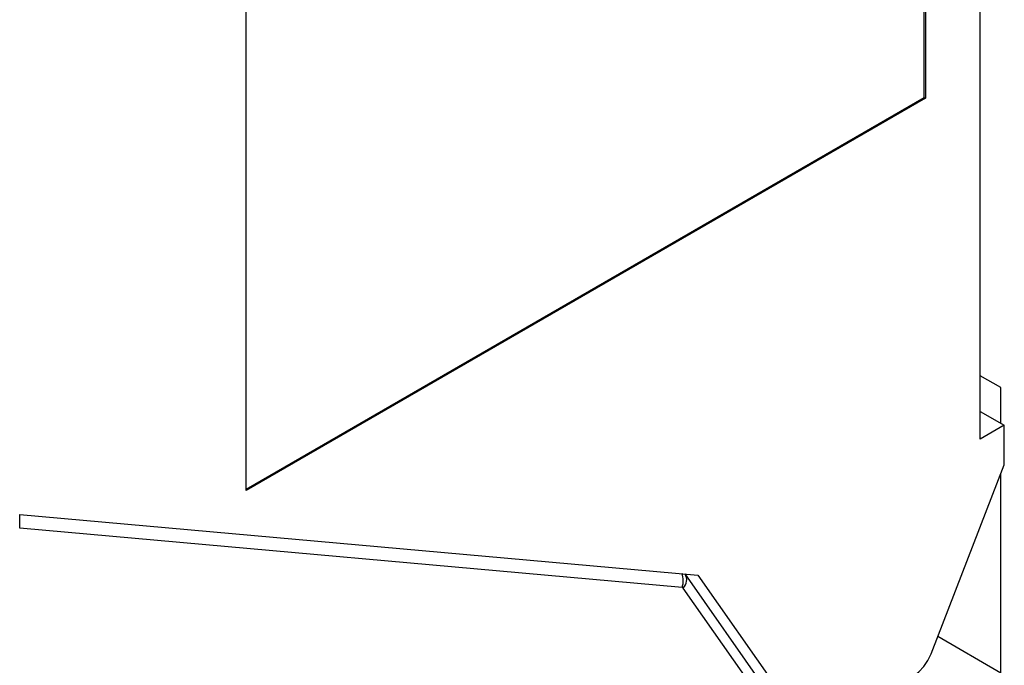
# Model space of a CAD drawing. Extents: x 571 to 1140, y -1709 to -1330.
# Drawn here: x 1006 to 1016, y -1544 to -1537 of the extents above; entities that cross this region are included whole.
import ezdxf

# ---------------------------------------------------------------- set-up
doc = ezdxf.new("R2010")
doc.units = 0
doc.header["$LTSCALE"] = 20
doc.header["$MEASUREMENT"] = 0
doc.layers.add('1', color=7, linetype='CONTINUOUS')

msp = doc.modelspace()

# ---------------------------------------------------------------- linework, layer by layer
at = {"layer": '1'}
for p, q in [((1015.57933, -1537.80419), (1015.57933, -1526.38895)), ((1015.59347, -1526.38078), (1015.59347, -1537.81235)), ((1008.59311, -1541.85357), (1008.59311, -1530.422)), ((1016.15916, -1541.32353), (1016.15916, -1533.15812)), ((1008.59311, -1541.83725), (1015.57933, -1537.80419)), ((1015.59347, -1537.81235), (1008.59311, -1541.85357)), ((1015.57933, -1537.80419), (1015.59347, -1537.81235)), ((1016.37129, -1540.79287), (1016.15915, -1540.67041)), ((1016.37129, -1541.16025), (1016.37129, -1540.79287)), ((1016.15915, -1541.03779), (1016.40664, -1541.18066)), ((1016.40664, -1541.18066), (1016.15916, -1541.32353)), ((1016.40664, -1541.58893), (1016.40664, -1541.18066)), ((1015.65138, -1543.53553), (1016.40664, -1541.58893)), ((1016.37129, -1545.69211), (1016.37129, -1541.68006)), ((1006.25966, -1542.09832), (1013.24828, -1542.72321)), ((1006.25966, -1542.23975), (1006.25966, -1542.09832)), ((1013.08578, -1542.85011), (1006.25966, -1542.23975)), ((1013.96934, -1543.92514), (1013.1163, -1542.7114)), ((1013.24828, -1542.72321), (1014.1439, -1543.99752)), ((1013.95269, -1544.07262), (1013.09872, -1542.85758)), ((1016.37129, -1543.73263), (1015.72064, -1543.35702))]:
    msp.add_line(p, q, dxfattribs=at)
at = {"layer": '1', "flags": 128}
msp.add_lwpolyline([(1015.28993, -1543.75543), (1015.32489, -1543.7827), (1015.3691, -1543.79292), (1015.41969, -1543.78542), (1015.47338, -1543.76069), (1015.5267, -1543.72032), (1015.5762, -1543.66694), (1015.61868, -1543.60398), (1015.65138, -1543.53553)], dxfattribs=at)
at = {"layer": '1'}
for centre, radius, start, end in [((1012.9173, -1542.7833), 0.18124, 338.369694, 24.420684), ((1013.01286, -1542.7731), 0.12045, 315.463987, 30.57154)]:
    msp.add_arc(centre, radius, start, end, dxfattribs=at)
msp.add_open_spline([(1013.09872, -1542.85758), (1013.09696, -1542.85564), (1013.09345, -1542.85177), (1013.08834, -1542.85066), (1013.08578, -1542.85011)], degree=3, knots=[0, 0, 0, 0, 0.49995776, 1, 1, 1, 1], dxfattribs=at)

doc.saveas('drawing.dxf')
